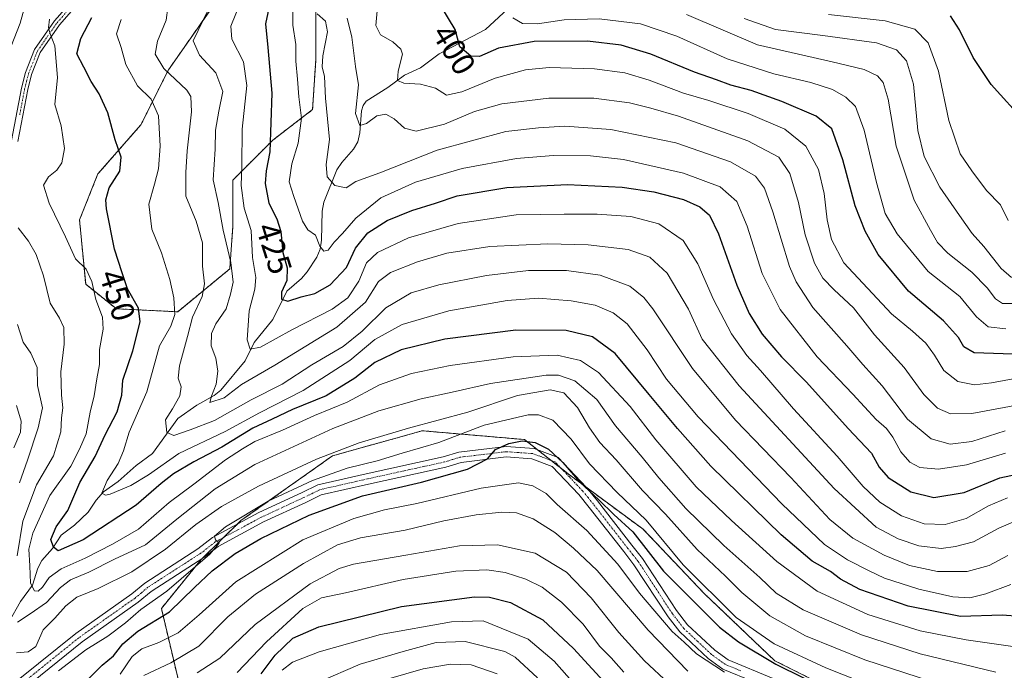
# Model space of a CAD drawing. Units: metres. Extents: x 603303 to 606726, y 4777797 to 4780163.
# Drawn here: x 605850 to 606153, y 4779242 to 4779443 of the extents above; entities that cross this region are included whole.
import ezdxf
from ezdxf.enums import TextEntityAlignment as Align

# ---------------------------------------------------------------- set-up
doc = ezdxf.new("R2010")
doc.units = ezdxf.units.M
doc.header["$MEASUREMENT"] = 0
doc.linetypes.add('TRAZO_Y_PUNTO', pattern=[1, 0.5, -0.25, 0, -0.25])
doc.linetypes.add('TRAZOS', pattern=[0.75, 0.5, -0.25])
for name, color, linetype, lineweight in [('Arbolado forestal', 92, 'TRAZOS', 0), ('Arbolado forestal CxS', 92, 'Continuous', 0), ('Corriente natural lineal', 142, 'Continuous', 13), ('Curva de nivel maestra', 36, 'Continuous', 30), ('Curva de nivel normal', 36, 'Continuous', 0), ('Matorral', 135, 'Continuous', 0), ('Matorral CxS', 135, 'Continuous', 0), ('Pista pavimentada', 135, 'Continuous', 13), ('Pista pavimentada Cxs', 135, 'Continuous', 0), ('Pista pavimentada eje', 135, 'TRAZO_Y_PUNTO', 0), ('Rótulo de curva de nivel directora', 19, 'Continuous', 0)]:
    doc.layers.add(name, color=color, linetype=linetype, lineweight=lineweight)
doc.styles.add('Arial', font='txt', dxfattribs={"height": 0.2})

# ---------------------------------------------------------------- blocks, each defined once
blk = doc.blocks.new('*U165')
at = {"layer": 'Curva de nivel normal', "color": 36, "linetype": 'Continuous', "lineweight": 0}
blk.add_polyline3d([(605917.9, 4779448.12, 430), (605915.04, 4779440.98, 430), (605915.32, 4779437.05, 430), (605918.89, 4779430, 430), (605919.96, 4779422.69, 430), (605918.5, 4779409.23, 430), (605918.39, 4779397.89, 430), (605918.22, 4779391.89, 430), (605919.09, 4779384.89, 430), (605921.28, 4779377.98, 430), (605921.71, 4779369.59, 430), (605922.68, 4779363.42, 430), (605922.39, 4779359.82, 430), (605920.6, 4779353.18, 430), (605920.04, 4779344.23, 430), (605920.99, 4779341.32, 430), (605924.16, 4779341.98, 430), (605933.75, 4779347.34, 430), (605946.19, 4779353.66, 430), (605951.1, 4779357.15, 430), (605954.5, 4779362.3, 430), (605956.84, 4779368.01, 430), (605960.21, 4779371.21, 430), (605969.8, 4779375.75, 430), (605985.12, 4779380.08, 430), (606002.99, 4779382.78, 430), (606017.73, 4779383.01, 430), (606027.92, 4779383.02, 430), (606038.28, 4779382.27, 430), (606046.97, 4779380.02, 430), (606054.42, 4779374.84, 430), (606059.02, 4779367.68, 430), (606063.81, 4779356.7, 430), (606069.37, 4779346.04, 430), (606074.07, 4779339.37, 430), (606078.32, 4779334.79, 430), (606088.53, 4779322.95, 430), (606101.94, 4779308.36, 430), (606109.92, 4779299, 430), (606115.06, 4779294.14, 430), (606121.8, 4779289.96, 430), (606128.73, 4779287.43, 430), (606135.21, 4779287.25, 430), (606141.7, 4779289.12, 430), (606148.6, 4779293.03, 430), (606154.44, 4779295.44, 430)], dxfattribs=at)
blk = doc.blocks.new('*U176')
at = {"layer": 'Curva de nivel normal', "color": 36, "linetype": 'Continuous', "lineweight": 0}
blk.add_polyline3d([(606036.18, 4779241.71, 495), (606032.28, 4779246.13, 495), (606028.69, 4779249.69, 495), (606023.62, 4779256.45, 495), (606016.99, 4779263.27, 495), (606011.02, 4779267.95, 495), (606006, 4779270.42, 495), (605999.53, 4779272.4, 495), (605993.97, 4779273.21, 495), (605984.36, 4779272.89, 495), (605968.15, 4779270.22, 495), (605950.38, 4779266.15, 495), (605942.96, 4779264.56, 495), (605937.23, 4779261.31, 495), (605925.95, 4779251, 495), (605916.92, 4779241.55, 495)], dxfattribs=at)
blk = doc.blocks.new('*U178')
at = {"layer": 'Curva de nivel normal', "color": 36, "linetype": 'Continuous', "lineweight": 0}
blk.add_polyline3d([(606050.04, 4779238.18, 490), (606042.49, 4779245.21, 490), (606034.64, 4779253.87, 490), (606026.11, 4779264.64, 490), (606018.45, 4779272.54, 490), (606008.8, 4779278.35, 490), (605997.23, 4779280.96, 490), (605985.5, 4779280.65, 490), (605968.99, 4779277.8, 490), (605952.82, 4779275.02, 490), (605948.43, 4779273.66, 490), (605939.43, 4779268.92, 490), (605922.49, 4779256.34, 490), (605911.56, 4779245.96, 490), (605904.6, 4779241.44, 490)], dxfattribs=at)
blk = doc.blocks.new('*U181')
at = {"layer": 'Curva de nivel normal', "color": 36, "linetype": 'Continuous', "lineweight": 0}
blk.add_polyline3d([(605934.1, 4779446.76, 420), (605934.1, 4779441.31, 420), (605935, 4779435.4, 420), (605935.02, 4779430.26, 420), (605935.58, 4779424.69, 420), (605935.95, 4779419.19, 420), (605936.76, 4779412.63, 420), (605935.79, 4779404.96, 420), (605933.76, 4779398.52, 420), (605933.01, 4779392.96, 420), (605934.42, 4779388.48, 420), (605937.13, 4779380.86, 420), (605938.77, 4779378.16, 420), (605941.08, 4779376.56, 420), (605942.39, 4779373.14, 420), (605943.64, 4779371.59, 420), (605944.95, 4779371.89, 420), (605946.82, 4779374.36, 420), (605949.45, 4779377.04, 420), (605953.57, 4779381.82, 420), (605961.23, 4779388.05, 420), (605971.88, 4779392.92, 420), (605986.33, 4779397.07, 420), (606003.04, 4779400.14, 420), (606014.34, 4779401.08, 420), (606025.94, 4779401.01, 420), (606036.04, 4779399.92, 420), (606054.52, 4779395.63, 420), (606065.92, 4779391.4, 420), (606071.03, 4779386.92, 420), (606074.24, 4779379.31, 420), (606078.86, 4779364.7, 420), (606084.42, 4779353.59, 420), (606095.78, 4779338.97, 420), (606106.76, 4779327.5, 420), (606113.92, 4779319.67, 420), (606117.16, 4779316.9, 420), (606119.14, 4779314.23, 420), (606121.54, 4779309.62, 420), (606124.32, 4779306.43, 420), (606127.42, 4779304.87, 420), (606133.15, 4779304.31, 420), (606141.82, 4779305.7, 420), (606153.82, 4779309.24, 420)], dxfattribs=at)
blk = doc.blocks.new('*U192')
at = {"layer": 'Curva de nivel normal', "color": 36, "linetype": 'Continuous', "lineweight": 0}
for points in [[(606112.72, 4779237.34, 470), (606098.46, 4779242.99, 470), (606082.49, 4779250.46, 470), (606070.82, 4779258.57, 470), (606054.49, 4779274.78, 470), (606043.07, 4779288.61, 470), (606034.15, 4779297.09, 470), (606025.6, 4779305.98, 470), (606019.89, 4779313.61, 470), (606014.31, 4779319.4, 470), (606009.81, 4779321.06, 470), (606006.67, 4779321.06, 470), (605993.06, 4779317.9, 470), (605979.16, 4779312.5, 470), (605967.83, 4779309.22, 470), (605960.16, 4779306.9, 470), (605950.83, 4779304.58, 470), (605940.16, 4779300.79, 470), (605926.5, 4779294.4, 470), (605913.32, 4779286.49, 470), (605909.99, 4779283.61, 470), (605910.28, 4779282.53, 470), (605911.37, 4779281.45, 470), (605908.51, 4779278.04, 470), (605895.21, 4779266.68, 470), (605887.23, 4779261.05, 470), (605882.56, 4779256.93, 470), (605877.1, 4779252.78, 470), (605870.32, 4779248.6, 470), (605861.84, 4779242.04, 470)], [(605848.1, 4779310.88, 470), (605850.17, 4779315.76, 470), (605850.34, 4779319.08, 470), (605848.89, 4779323.96, 470)]]:
    blk.add_polyline3d(points, dxfattribs=at)
blk = doc.blocks.new('*U204')
at = {"layer": 'Curva de nivel normal', "color": 36, "linetype": 'Continuous', "lineweight": 0}
blk.add_polyline3d([(606157.36, 4779332.43, 405), (606149.53, 4779330.95, 405), (606144.26, 4779330.34, 405), (606139.18, 4779331.34, 405), (606134.79, 4779334.81, 405), (606131.98, 4779339.46, 405), (606129.24, 4779343.15, 405), (606125.17, 4779346.9, 405), (606118.66, 4779352.23, 405), (606103.96, 4779368.04, 405), (606100.15, 4779375.23, 405), (606098.86, 4779381.28, 405), (606097.96, 4779389.41, 405), (606096.17, 4779396.77, 405), (606092.29, 4779403.99, 405), (606085.78, 4779409.22, 405), (606074.5, 4779414.06, 405), (606062.37, 4779418.04, 405), (606054.53, 4779420.32, 405), (606044, 4779424.31, 405), (606036.49, 4779426.61, 405), (606027.15, 4779427.81, 405), (606013.15, 4779428.26, 405), (606005.82, 4779427.52, 405), (605996.49, 4779424.93, 405), (605986.26, 4779420.71, 405), (605981.46, 4779419.76, 405), (605978.1, 4779421.84, 405), (605973.42, 4779423.15, 405), (605968.34, 4779423.4, 405), (605966.41, 4779424.26, 405), (605966.59, 4779427.16, 405), (605967.89, 4779432.39, 405), (605967.36, 4779433.92, 405), (605964.92, 4779436.22, 405), (605961.15, 4779438.39, 405), (605959.74, 4779441.25, 405), (605960.23, 4779446.88, 405)], dxfattribs=at)
blk = doc.blocks.new('*U210')
at = {"layer": 'Curva de nivel normal', "color": 36, "linetype": 'Continuous', "lineweight": 0}
for points in [[(605849.26, 4779348.99, 465), (605850.91, 4779343.5, 465), (605853.28, 4779340.15, 465), (605855.27, 4779335.64, 465), (605855.4, 4779330.09, 465), (605856.92, 4779323.24, 465), (605855.57, 4779317.12, 465), (605852.34, 4779307.12, 465), (605849.87, 4779300.14, 465)], [(605848.87, 4779247.59, 465), (605852.49, 4779247.9, 465), (605854.82, 4779249.57, 465), (605857.16, 4779254.73, 465), (605860.72, 4779258.35, 465), (605864.08, 4779262.18, 465), (605867.46, 4779264.79, 465), (605874.09, 4779267.53, 465), (605884.44, 4779272.64, 465), (605894.8, 4779279.64, 465), (605904.16, 4779287.22, 465), (605912.16, 4779292.82, 465), (605923.5, 4779299.12, 465), (605941.43, 4779307.37, 465), (605954.56, 4779312.42, 465), (605969.76, 4779316.97, 465), (605988.05, 4779321.9, 465), (606003.38, 4779327.06, 465), (606013.45, 4779328.81, 465), (606017.66, 4779327.86, 465), (606021.85, 4779323.38, 465), (606025.55, 4779317.11, 465), (606028.77, 4779312.57, 465), (606033.8, 4779307.24, 465), (606041.91, 4779297.78, 465), (606048.97, 4779290.42, 465), (606058.8, 4779279.55, 465), (606067.55, 4779271.3, 465), (606072.54, 4779266.22, 465), (606081.18, 4779259.09, 465), (606092.22, 4779252.84, 465), (606110.5, 4779245.43, 465), (606135.18, 4779237.45, 465)]]:
    blk.add_polyline3d(points, dxfattribs=at)
blk = doc.blocks.new('*U211')
at = {"layer": 'Curva de nivel normal', "color": 36, "linetype": 'Continuous', "lineweight": 0}
blk.add_polyline3d([(606073.29, 4779443.41, 385), (606082.9, 4779439.97, 385), (606097.57, 4779438.17, 385), (606114.05, 4779435.88, 385), (606120.29, 4779433.77, 385), (606123.35, 4779430.28, 385), (606125.48, 4779423.1, 385), (606126.84, 4779408.87, 385), (606128.78, 4779400.84, 385), (606133.56, 4779391.3, 385), (606139.66, 4779382.6, 385), (606143.55, 4779377.08, 385), (606147.14, 4779373.08, 385), (606152.48, 4779366.22, 385), (606155.68, 4779363.46, 385)], dxfattribs=at)
blk = doc.blocks.new('*U230')
at = {"layer": 'Curva de nivel normal', "color": 36, "linetype": 'Continuous', "lineweight": 0}
blk.add_polyline3d([(605950.91, 4779443.5, 410), (605952.33, 4779437.58, 410), (605953.46, 4779428.53, 410), (605954.38, 4779422.95, 410), (605953.47, 4779414.05, 410), (605954.76, 4779410.42, 410), (605956.82, 4779411, 410), (605959.97, 4779413.34, 410), (605962.77, 4779413.85, 410), (605965.39, 4779412.47, 410), (605968.55, 4779409.58, 410), (605972.16, 4779408.66, 410), (605980.83, 4779410.78, 410), (605990.16, 4779414.72, 410), (605998.6, 4779417.02, 410), (606013.02, 4779418.81, 410), (606026.88, 4779418.77, 410), (606037.89, 4779417.41, 410), (606044.49, 4779415.7, 410), (606053.06, 4779413.24, 410), (606074.39, 4779405.61, 410), (606083.96, 4779400.56, 410), (606087.32, 4779395.56, 410), (606090.01, 4779386.56, 410), (606092.08, 4779376.6, 410), (606094.94, 4779367.85, 410), (606097.55, 4779363.29, 410), (606100.97, 4779359.64, 410), (606106.96, 4779354.07, 410), (606113.43, 4779345.76, 410), (606122.64, 4779335.72, 410), (606128.63, 4779327.38, 410), (606132.92, 4779323.13, 410), (606136.93, 4779321.44, 410), (606143.49, 4779321.46, 410), (606157.9, 4779324.19, 410)], dxfattribs=at)
blk = doc.blocks.new('*U240')
at = {"layer": 'Curva de nivel normal', "color": 36, "linetype": 'Continuous', "lineweight": 0}
blk.add_polyline3d([(606153.74, 4779316.15, 415), (606143.49, 4779312.83, 415), (606136.8, 4779312.05, 415), (606130.9, 4779313.7, 415), (606123.6, 4779319.75, 415), (606115.82, 4779330.08, 415), (606109.83, 4779336.58, 415), (606104.94, 4779342.37, 415), (606094.48, 4779354.23, 415), (606089.26, 4779362.16, 415), (606087.24, 4779366.87, 415), (606082.08, 4779383.74, 415), (606079.51, 4779391.04, 415), (606076.73, 4779394.72, 415), (606069.07, 4779399.18, 415), (606052.19, 4779405.04, 415), (606032.15, 4779409.14, 415), (606017.99, 4779410.16, 415), (606009.82, 4779409.7, 415), (605999.76, 4779408.47, 415), (605978.56, 4779402.78, 415), (605960.93, 4779395.76, 415), (605953.5, 4779393.08, 415), (605950.5, 4779391.1, 415), (605947.08, 4779391.82, 415), (605944.68, 4779394.57, 415), (605944.42, 4779398.33, 415), (605945.46, 4779406.09, 415), (605944.2, 4779418.78, 415), (605943.87, 4779425.46, 415), (605943.13, 4779428.51, 415), (605943.31, 4779431.91, 415), (605944.81, 4779439.24, 415), (605944.23, 4779442.6, 415), (605941.65, 4779444.86, 415)], dxfattribs=at)
blk = doc.blocks.new('*U245')
at = {"layer": 'Curva de nivel normal', "color": 36, "linetype": 'Continuous', "lineweight": 0}
blk.add_polyline3d([(606009.54, 4779239.95, 510), (606002.66, 4779246.34, 510), (605999.43, 4779248.1, 510), (605987.25, 4779251.11, 510), (605978.35, 4779250.82, 510), (605968.16, 4779248.01, 510), (605954.83, 4779244.17, 510), (605942.07, 4779238.54, 510)], dxfattribs=at)
blk = doc.blocks.new('*U248')
at = {"layer": 'Curva de nivel normal', "color": 36, "linetype": 'Continuous', "lineweight": 0}
blk.add_polyline3d([(605895.6, 4779446.81, 440), (605895.1, 4779442.83, 440), (605892.4, 4779436.39, 440), (605891.64, 4779432.41, 440), (605894.34, 4779427.95, 440), (605901.4, 4779421.24, 440), (605902.62, 4779419.35, 440), (605902.88, 4779414.56, 440), (605901.56, 4779402.56, 440), (605901.16, 4779395.89, 440), (605901.09, 4779388.54, 440), (605904.35, 4779380.83, 440), (605906.27, 4779374.21, 440), (605906.23, 4779366.96, 440), (605906.92, 4779361.49, 440), (605906.13, 4779357.63, 440), (605903.22, 4779351.23, 440), (605901.67, 4779345.23, 440), (605899.2, 4779336.24, 440), (605898.79, 4779332.42, 440), (605899.64, 4779329.76, 440), (605899.26, 4779326.98, 440), (605896.96, 4779322.94, 440), (605894.82, 4779319.53, 440), (605895.25, 4779315.6, 440), (605897.46, 4779314.74, 440), (605902.47, 4779316.46, 440), (605909.92, 4779319.36, 440), (605921.22, 4779325.76, 440), (605930.79, 4779330.52, 440), (605939.94, 4779336.48, 440), (605949.61, 4779342.17, 440), (605955.5, 4779346.95, 440), (605962.83, 4779354.08, 440), (605970.57, 4779358.72, 440), (605979.09, 4779361.25, 440), (605993.79, 4779364.1, 440), (606006.8, 4779365.67, 440), (606018.49, 4779365.6, 440), (606028.84, 4779364.17, 440), (606038, 4779360.76, 440), (606042.38, 4779357.34, 440), (606045.08, 4779353.82, 440), (606057.33, 4779335.36, 440), (606070.57, 4779319.43, 440), (606087.63, 4779301.76, 440), (606099.65, 4779288.82, 440), (606106.81, 4779283, 440), (606116.48, 4779277.73, 440), (606124.24, 4779274.62, 440), (606132.84, 4779272.75, 440), (606142.03, 4779272.72, 440), (606148.8, 4779274.58, 440), (606154.58, 4779277.69, 440)], dxfattribs=at)
blk = doc.blocks.new('*U249')
at = {"layer": 'Curva de nivel normal', "color": 36, "linetype": 'Continuous', "lineweight": 0}
blk.add_polyline3d([(605997.15, 4779241.17, 515), (605989.12, 4779243.95, 515), (605982.67, 4779244.18, 515), (605974.3, 4779242.72, 515), (605958.21, 4779238.12, 515)], dxfattribs=at)
blk = doc.blocks.new('*U260')
at = {"layer": 'Curva de nivel normal', "color": 36, "linetype": 'Continuous', "lineweight": 0}
blk.add_polyline3d([(606153.91, 4779347.65, 395), (606148.52, 4779348.22, 395), (606144.87, 4779351.33, 395), (606139.74, 4779357.65, 395), (606130.04, 4779365.33, 395), (606120.49, 4779376.91, 395), (606116.73, 4779383.26, 395), (606114.04, 4779392.75, 395), (606110.31, 4779408.98, 395), (606107.58, 4779416.19, 395), (606104.63, 4779419.15, 395), (606100.49, 4779421.47, 395), (606093.82, 4779423.62, 395), (606082.44, 4779426.28, 395), (606067.98, 4779430.96, 395), (606052.49, 4779437.89, 395), (606041.35, 4779441.76, 395), (606028.56, 4779443.3, 395), (606017.72, 4779442.94, 395), (606009.58, 4779441.74, 395), (606004.96, 4779441.89, 395), (606001.94, 4779443.64, 395)], dxfattribs=at)
blk = doc.blocks.new('*U268')
at = {"layer": 'Curva de nivel normal', "color": 36, "linetype": 'Continuous', "lineweight": 0}
blk.add_polyline3d([(605930.84, 4779242.24, 505), (605933.96, 4779244.75, 505), (605942.23, 4779247.99, 505), (605961.18, 4779253.27, 505), (605983.04, 4779257.22, 505), (605992.83, 4779257.51, 505), (606006.67, 4779251.9, 505), (606014.7, 4779245.08, 505), (606024.01, 4779234.42, 505)], dxfattribs=at)
blk = doc.blocks.new('*U272')
at = {"layer": 'Curva de nivel normal', "color": 36, "linetype": 'Continuous', "lineweight": 0}
blk.add_polyline3d([(605880.82, 4779241.02, 480), (605884.58, 4779246.53, 480), (605887.5, 4779248.88, 480), (605892.83, 4779250.81, 480), (605898.79, 4779253.81, 480), (605905.19, 4779259.38, 480), (605916.55, 4779269.5, 480), (605937.2, 4779282.46, 480), (605952.9, 4779289.14, 480), (605962.38, 4779291.73, 480), (605972.29, 4779293.74, 480), (605992.19, 4779298.46, 480), (606003.65, 4779300.06, 480), (606008.13, 4779299.2, 480), (606012.18, 4779296.82, 480), (606015.59, 4779293.46, 480), (606024.74, 4779285.35, 480), (606034.32, 4779275.04, 480), (606041, 4779266.03, 480), (606051.09, 4779254.18, 480), (606054.8, 4779250.88, 480), (606058.56, 4779247.32, 480), (606067.18, 4779241.65, 480)], dxfattribs=at)
blk = doc.blocks.new('*U284')
at = {"layer": 'Curva de nivel normal', "color": 36, "linetype": 'Continuous', "lineweight": 0}
blk.add_polyline3d([(606154.7, 4779381.05, 380), (606152.34, 4779385.85, 380), (606148.01, 4779390.36, 380), (606143.49, 4779396.38, 380), (606139.86, 4779401.63, 380), (606136.34, 4779411.95, 380), (606133.18, 4779427.13, 380), (606130.04, 4779435.91, 380), (606125.85, 4779440.1, 380), (606116.77, 4779442.71, 380), (606099.28, 4779444.66, 380)], dxfattribs=at)
blk = doc.blocks.new('*U306')
at = {"layer": 'Curva de nivel normal', "color": 36, "linetype": 'Continuous', "lineweight": 0}
for points in [[(606150.83, 4779241.69, 460), (606127.49, 4779247.36, 460), (606109.49, 4779253.17, 460), (606091.44, 4779260.87, 460), (606083.15, 4779266.07, 460), (606078.09, 4779270.86, 460), (606066.97, 4779280.78, 460), (606055.31, 4779292.22, 460), (606046.94, 4779301.61, 460), (606041.81, 4779308.04, 460), (606033.61, 4779317.69, 460), (606027.82, 4779325.86, 460), (606021.08, 4779331.62, 460), (606016.06, 4779333.31, 460), (606012.21, 4779333.32, 460), (605995.04, 4779330.73, 460), (605983.2, 4779328.07, 460), (605973.72, 4779326.05, 460), (605960.63, 4779322.34, 460), (605946.45, 4779316.84, 460), (605922.44, 4779305.71, 460), (605910.2, 4779298.24, 460), (605898.33, 4779288.84, 460), (605888.66, 4779281.01, 460), (605879.16, 4779276.52, 460), (605871.16, 4779272.52, 460), (605865.51, 4779270.2, 460), (605862.46, 4779267.83, 460), (605858.19, 4779263.12, 460), (605853.08, 4779259.72, 460), (605849.26, 4779257.06, 460)], [(605849.15, 4779277.54, 460), (605850.9, 4779288.22, 460), (605855.12, 4779299.48, 460), (605860.3, 4779308.48, 460), (605862.56, 4779315.86, 460), (605862.8, 4779320.19, 460), (605863.2, 4779323.28, 460), (605862.74, 4779327.14, 460), (605862.57, 4779334.31, 460), (605863.59, 4779342.88, 460), (605863.46, 4779348.08, 460), (605862.2, 4779350.89, 460), (605859.29, 4779355.56, 460), (605857.18, 4779363.97, 460), (605854.92, 4779370.53, 460), (605852.58, 4779374.72, 460), (605849.42, 4779378.81, 460)], [(605845.41, 4779430.1, 460), (605850.07, 4779441.98, 460), (605853.34, 4779453.99, 460)]]:
    blk.add_polyline3d(points, dxfattribs=at)
blk = doc.blocks.new('*U309')
at = {"layer": 'Curva de nivel normal', "color": 36, "linetype": 'Continuous', "lineweight": 0}
blk.add_polyline3d([(606155.91, 4779355.39, 390), (606152.92, 4779355.45, 390), (606150.76, 4779356.89, 390), (606148.18, 4779360.32, 390), (606143.43, 4779365.06, 390), (606136.07, 4779371.02, 390), (606132.93, 4779374.22, 390), (606130.74, 4779378.06, 390), (606125.64, 4779387.28, 390), (606120.17, 4779404.04, 390), (606117.62, 4779418.45, 390), (606116.18, 4779423.63, 390), (606114.38, 4779425.65, 390), (606110.32, 4779427.69, 390), (606100.42, 4779430.03, 390), (606077.38, 4779435.3, 390), (606055.44, 4779444.58, 390)], dxfattribs=at)
blk = doc.blocks.new('*U317')
at = {"layer": 'Curva de nivel normal', "color": 36, "linetype": 'Continuous', "lineweight": 0}
blk.add_polyline3d([(606055.94, 4779242.01, 485), (606043.64, 4779254.6, 485), (606027.96, 4779273.07, 485), (606020.66, 4779279.97, 485), (606014.88, 4779284.8, 485), (606008.22, 4779289.04, 485), (606003.1, 4779290.8, 485), (605998.6, 4779291.04, 485), (605990.6, 4779290.18, 485), (605980.64, 4779288.34, 485), (605968.74, 4779285.54, 485), (605954.97, 4779283.17, 485), (605947.83, 4779281, 485), (605937.43, 4779275.17, 485), (605922.57, 4779265.72, 485), (605914.1, 4779258.74, 485), (605905.16, 4779249.7, 485), (605896.5, 4779244.57, 485), (605888.16, 4779240.63, 485)], dxfattribs=at)
blk = doc.blocks.new('*U325')
at = {"layer": 'Curva de nivel maestra', "color": 36, "linetype": 'Continuous', "lineweight": 30}
blk.add_polyline3d([(605927.64, 4779451.04, 425), (605925.71, 4779441.77, 425), (605926.38, 4779434.45, 425), (605927.6, 4779420.32, 425), (605927, 4779402.24, 425), (605925.89, 4779396.35, 425), (605925.57, 4779392.48, 425), (605926.68, 4779386.4, 425), (605929.14, 4779381.58, 425), (605930.37, 4779377.67, 425), (605930.99, 4779371.2, 425), (605932.34, 4779366.45, 425), (605932.22, 4779362.53, 425), (605930.57, 4779358.89, 425), (605930.58, 4779356.75, 425), (605932.52, 4779356.19, 425), (605936.69, 4779357.46, 425), (605940.92, 4779358.54, 425), (605945.6, 4779361.18, 425), (605950.67, 4779366.6, 425), (605953.43, 4779372.52, 425), (605957.21, 4779377.22, 425), (605963.16, 4779381.09, 425), (605970.83, 4779384.14, 425), (605978.1, 4779386.42, 425), (605984.74, 4779388.71, 425), (606000.12, 4779391.26, 425), (606018.78, 4779392.19, 425), (606035.65, 4779391.32, 425), (606045.42, 4779389.9, 425), (606054.56, 4779387.56, 425), (606059.55, 4779385.3, 425), (606062.56, 4779382.68, 425), (606065.36, 4779376.94, 425), (606071.03, 4779361.11, 425), (606074.77, 4779352.34, 425), (606078.87, 4779345.95, 425), (606084.73, 4779338.94, 425), (606092.5, 4779331.12, 425), (606105.35, 4779316.9, 425), (606112.55, 4779309.3, 425), (606114.86, 4779304.94, 425), (606117.66, 4779301.74, 425), (606124.61, 4779297.36, 425), (606131.8, 4779295.56, 425), (606141.06, 4779297.13, 425), (606152.11, 4779301.63, 425), (606160.31, 4779303.37, 425)], dxfattribs=at)
blk = doc.blocks.new('*U336')
at = {"layer": 'Curva de nivel maestra', "color": 36, "linetype": 'Continuous', "lineweight": 30}
blk.add_polyline3d([(606165.49, 4779339.75, 400), (606153.15, 4779339.95, 400), (606144.15, 4779340.23, 400), (606141, 4779342.07, 400), (606139.4, 4779344.98, 400), (606134.71, 4779350.07, 400), (606123.99, 4779359.26, 400), (606114.61, 4779370.56, 400), (606110.54, 4779377.74, 400), (606107.5, 4779385.61, 400), (606103.74, 4779399.81, 400), (606100.28, 4779409.36, 400), (606095.48, 4779413.22, 400), (606084.92, 4779417.82, 400), (606075.42, 4779421.17, 400), (606069.16, 4779422.82, 400), (606064.72, 4779424.48, 400), (606057.97, 4779426.84, 400), (606044.48, 4779432.41, 400), (606035.31, 4779435.18, 400), (606024.97, 4779436.4, 400), (606008.49, 4779436.29, 400), (605997.49, 4779434.19, 400), (605991.62, 4779431.71, 400), (605988.97, 4779431.8, 400), (605985.61, 4779434.67, 400), (605984.2, 4779439.95, 400), (605979.77, 4779447.26, 400)], dxfattribs=at)
blk = doc.blocks.new('*U337')
at = {"layer": 'Curva de nivel maestra', "color": 36, "linetype": 'Continuous', "lineweight": 30}
blk.add_polyline3d([(605924.36, 4779241.17, 500), (605928.64, 4779246.94, 500), (605934.11, 4779252.18, 500), (605942.15, 4779255.67, 500), (605967.58, 4779261.92, 500), (605990.16, 4779264.96, 500), (605994.72, 4779264.84, 500), (606001.22, 4779263.2, 500), (606011.17, 4779257.84, 500), (606020.67, 4779249, 500), (606036.82, 4779231.35, 500)], dxfattribs=at)
blk = doc.blocks.new('*U338')
at = {"layer": 'Curva de nivel maestra', "color": 36, "linetype": 'Continuous', "lineweight": 30}
blk.add_polyline3d([(605869.35, 4779237.9, 475), (605875.33, 4779243.87, 475), (605878.82, 4779246.76, 475), (605881.72, 4779250.42, 475), (605886.3, 4779254.31, 475), (605896.07, 4779260.25, 475), (605903.74, 4779267.77, 475), (605909.27, 4779272.94, 475), (605916.37, 4779278.3, 475), (605924.22, 4779282.91, 475), (605939.11, 4779290.11, 475), (605955.54, 4779296.06, 475), (605973.76, 4779300.32, 475), (605988, 4779304.34, 475), (605994.16, 4779307.52, 475), (605996.61, 4779310.37, 475), (606000.68, 4779312.25, 475), (606004.82, 4779313.04, 475), (606008.85, 4779312.59, 475), (606012.98, 4779310.45, 475), (606017.33, 4779306.41, 475), (606022.6, 4779300.35, 475), (606028.48, 4779294.83, 475), (606033.13, 4779290.31, 475), (606038.94, 4779284.97, 475), (606048.44, 4779272.86, 475), (606065.62, 4779255.6, 475), (606071.54, 4779251.07, 475), (606083.04, 4779244.11, 475), (606099.84, 4779235.82, 475)], dxfattribs=at)
blk = doc.blocks.new('*U339')
at = {"layer": 'Curva de nivel maestra', "color": 36, "linetype": 'Continuous', "lineweight": 30}
blk.add_polyline3d([(606158.25, 4779258.84, 450), (606152.85, 4779259.28, 450), (606139.97, 4779258.89, 450), (606123.8, 4779262.09, 450), (606108.98, 4779267.22, 450), (606103.02, 4779270.32, 450), (606099.94, 4779272.69, 450), (606094.22, 4779275.88, 450), (606084.7, 4779284.04, 450), (606062.97, 4779305.22, 450), (606052.72, 4779316.89, 450), (606043.99, 4779327.34, 450), (606033.46, 4779340.02, 450), (606026.54, 4779345.2, 450), (606018.34, 4779347.12, 450), (606002.91, 4779347.23, 450), (605981.01, 4779344.42, 450), (605967.46, 4779341.12, 450), (605959.35, 4779337.2, 450), (605953.25, 4779332.39, 450), (605944.35, 4779326.98, 450), (605933.98, 4779322.68, 450), (605927.77, 4779319.71, 450), (605921.8, 4779316.92, 450), (605912.17, 4779311.12, 450), (605903.6, 4779306.57, 450), (605897.33, 4779302.9, 450), (605893.49, 4779299.9, 450), (605885.81, 4779293.24, 450), (605869.44, 4779282.56, 450), (605861.75, 4779279.16, 450), (605860.26, 4779280.28, 450), (605859.44, 4779282.64, 450), (605861.17, 4779286.52, 450), (605864.74, 4779291.57, 450), (605868.48, 4779300.24, 450), (605873.11, 4779308.24, 450), (605876.24, 4779314.9, 450), (605879.94, 4779322.06, 450), (605881.4, 4779327.19, 450), (605881.72, 4779331.8, 450), (605884.78, 4779340.85, 450), (605887.07, 4779349.8, 450), (605886.54, 4779354, 450), (605883.16, 4779359.98, 450), (605881.5, 4779364.89, 450), (605879.16, 4779372.23, 450), (605876.63, 4779384.63, 450), (605876.45, 4779387.46, 450), (605877.46, 4779391.16, 450), (605880.74, 4779396.29, 450), (605881.14, 4779400.64, 450), (605879.32, 4779405.93, 450), (605877.11, 4779414.26, 450), (605874.42, 4779420.14, 450), (605871.93, 4779423.92, 450), (605869.62, 4779428.39, 450), (605867.53, 4779432.53, 450), (605868.7, 4779437.22, 450), (605872.11, 4779443.71, 450)], dxfattribs=at)
blk = doc.blocks.new('*U343')
at = {"layer": 'Curva de nivel maestra', "color": 36, "linetype": 'Continuous', "lineweight": 30}
blk.add_polyline3d([(606160.03, 4779411.3, 375), (606149.38, 4779423.06, 375), (606143.84, 4779431.31, 375), (606139.7, 4779439.9, 375), (606136.92, 4779444.26, 375)], dxfattribs=at)

msp = doc.modelspace()

# ---------------------------------------------------------------- linework, layer by layer
at = {"layer": 'Arbolado forestal', "color": 92, "linetype": 'TRAZOS', "lineweight": 0}
for points in [[(605941.15, 4779448.38, 415.25), (605941.15, 4779430.42, 415.71), (605940.2, 4779415.29, 417.37), (605927.91, 4779405.83, 424.39), (605915.62, 4779393.54, 431.44), (605915.62, 4779379.36, 432.89), (605914.67, 4779366.12, 435.32), (605898.6, 4779352.88, 443.99), (605879.69, 4779353.82, 452.86), (605870.23, 4779361.39, 455.46), (605868.34, 4779381.25, 452.87), (605874.01, 4779395.43, 451.41), (605887.25, 4779410.56, 447.01), (605895.76, 4779427.58, 439.54), (605909, 4779446.49, 434.29)], [(605899.01, 4779238.32, 490.22), (605893.59, 4779261.35, 472.47), (605905.88, 4779276.48, 470.05), (605906.1, 4779276.7, 470.05), (605912.83, 4779283.27, 470.14), (605917.03, 4779287.37, 470.1), (605918.12, 4779288.43, 470.14), (605946.36, 4779308.45, 465.53), (605974.03, 4779316.17, 465.91), (606005.53, 4779313.46, 474.84), (606009.52, 4779310.32, 474.99), (606013.76, 4779306.99, 475.16), (606016.84, 4779304.57, 475.06), (606019.38, 4779302.58, 474.26), (606024.68, 4779298.66, 473.7), (606042.13, 4779285.76, 472.42), (606060.92, 4779265.98, 470.7), (606082.69, 4779245.2, 473.58), (606098.51, 4779237.29, 473.63)], [(605899.01, 4779238.32, 490.22), (605893.59, 4779261.35, 472.47), (605905.88, 4779276.48, 470.05), (605906.1, 4779276.7, 470.05), (605912.83, 4779283.27, 470.14), (605917.03, 4779287.37, 470.1), (605918.12, 4779288.43, 470.14), (605946.36, 4779308.45, 465.53), (605974.03, 4779316.17, 465.91), (606005.53, 4779313.46, 474.84), (606009.52, 4779310.32, 474.99), (606013.76, 4779306.99, 475.16), (606016.84, 4779304.57, 475.06), (606019.38, 4779302.58, 474.26), (606024.68, 4779298.66, 473.7), (606042.13, 4779285.76, 472.42), (606060.92, 4779265.98, 470.7), (606082.69, 4779245.2, 473.58), (606098.51, 4779237.29, 473.63)]]:
    msp.add_polyline3d(points, dxfattribs=at)
at = {"layer": 'Arbolado forestal CxS', "color": 92, "linetype": 'Continuous', "lineweight": 0}
for points in [[(605909, 4779446.49, 434.29), (605895.76, 4779427.58, 439.54), (605887.25, 4779410.56, 447.01), (605874.01, 4779395.43, 451.41), (605868.34, 4779381.25, 452.87), (605870.23, 4779361.39, 455.46), (605879.69, 4779353.82, 452.86), (605898.6, 4779352.88, 443.99), (605914.67, 4779366.12, 435.32), (605915.62, 4779379.36, 432.89), (605915.62, 4779393.54, 431.44), (605927.91, 4779405.83, 424.39), (605940.2, 4779415.29, 417.37), (605941.15, 4779430.42, 415.71), (605941.15, 4779448.38, 415.25)], [(605899.01, 4779238.32, 490.22), (605893.6, 4779261.35, 472.47), (605905.88, 4779276.48, 470.05), (605918.12, 4779288.43, 470.14), (605946.36, 4779308.45, 465.53), (605974.03, 4779316.17, 465.91), (606005.53, 4779313.46, 474.84), (606019.38, 4779302.58, 474.27), (606042.13, 4779285.76, 472.42), (606060.92, 4779265.98, 470.7), (606082.69, 4779245.2, 473.58), (606098.51, 4779237.29, 473.63)], [(606098.51, 4779237.29, 473.63), (606082.69, 4779245.2, 473.58), (606060.92, 4779265.98, 470.7), (606042.13, 4779285.76, 472.42), (606019.38, 4779302.58, 474.27), (606005.53, 4779313.46, 474.84), (605974.03, 4779316.17, 465.91), (605946.36, 4779308.45, 465.53), (605918.12, 4779288.43, 470.14), (605905.88, 4779276.48, 470.05), (605893.6, 4779261.35, 472.47), (605899.01, 4779238.32, 490.22)]]:
    msp.add_polyline3d(points, dxfattribs=at)
at = {"layer": 'Corriente natural lineal', "color": 142, "linetype": 'Continuous', "lineweight": 13}
msp.add_polyline3d([(606001.69, 4779447.62, 393.75), (605993.52, 4779440.02, 397.77), (605979.23, 4779432.45, 401.37), (605973.45, 4779428.17, 402.84), (605968.51, 4779425.86, 404.73), (605963.43, 4779422.09, 406.74), (605956.75, 4779417.88, 408.75), (605955.82, 4779416.56, 409.1), (605955.3, 4779414.86, 409.31), (605954.78, 4779408.12, 411.14), (605954.16, 4779405.36, 411.62), (605952.79, 4779403.1, 412.08), (605949.21, 4779398.92, 413.02), (605947.71, 4779396.71, 413.66), (605943.63, 4779386.74, 417.05), (605943.15, 4779383.94, 417.57), (605942.94, 4779375.02, 419.62), (605942.56, 4779372.17, 420.25), (605941.5, 4779369.72, 420.83), (605938.54, 4779365.21, 422.4), (605936.83, 4779363.19, 423.11), (605932.27, 4779359.23, 424.41), (605927.94, 4779350.51, 426.84), (605922.18, 4779343.45, 429.09), (605919.36, 4779337.78, 431.95), (605911.92, 4779328.68, 434.12), (605909.89, 4779327.1, 435.12), (605904.46, 4779324.02, 436.71), (605898.69, 4779319.92, 438.52), (605890.81, 4779309.2, 441.41), (605885.79, 4779305.41, 442.65), (605880.24, 4779300.56, 444.32), (605875.72, 4779297.3, 445.11), (605873.44, 4779294.71, 445.79), (605871, 4779291, 446.55), (605866.74, 4779287.08, 448.83), (605862.71, 4779283.94, 449.38), (605860.04, 4779279.83, 450.37), (605856.67, 4779276.14, 452.54), (605855.48, 4779273.81, 453.97), (605853.81, 4779268.56, 454.73), (605850.1, 4779263.45, 458.08), (605846.52, 4779257.15, 460.72)], dxfattribs=at)
at = {"layer": 'Curva de nivel normal', "color": 36, "linetype": 'Continuous', "lineweight": 0}
for points in [[(605909.61, 4779449.56, 435), (605903.37, 4779436.52, 435), (605905.32, 4779432.05, 435), (605910.4, 4779426.59, 435), (605912.54, 4779420.89, 435), (605911.24, 4779414.79, 435), (605910.22, 4779408.89, 435), (605910.16, 4779403.05, 435), (605909.5, 4779393.61, 435), (605911.11, 4779386.61, 435), (605912.67, 4779378.09, 435), (605914.99, 4779368.14, 435), (605915.68, 4779362.07, 435), (605914.91, 4779358.31, 435), (605913.56, 4779353.81, 435), (605910.36, 4779349.12, 435), (605909.03, 4779346.18, 435), (605908.96, 4779342.37, 435), (605910.39, 4779338.52, 435), (605911.02, 4779334.55, 435), (605910.47, 4779330.5, 435), (605908.98, 4779326.89, 435), (605908.5, 4779324.86, 435), (605912.98, 4779326.36, 435), (605918.25, 4779330.44, 435), (605928.58, 4779336.43, 435), (605947.65, 4779348.18, 435), (605956.5, 4779355.88, 435), (605960.5, 4779362.2, 435), (605964.18, 4779365.02, 435), (605972.5, 4779368.26, 435), (605981.62, 4779371.01, 435), (605994.88, 4779373.04, 435), (606012.76, 4779373.83, 435), (606025.18, 4779373.59, 435), (606037.49, 4779372.14, 435), (606044.17, 4779369.75, 435), (606049.56, 4779364.79, 435), (606056.07, 4779353.64, 435), (606060.35, 4779344.46, 435), (606071.73, 4779329.99, 435), (606100.98, 4779298.4, 435), (606113.98, 4779286.39, 435), (606120.73, 4779282.78, 435), (606127.13, 4779280.68, 435), (606134.02, 4779279.79, 435), (606138.41, 4779280.46, 435), (606144.03, 4779281.94, 435), (606151.81, 4779286.06, 435), (606156.12, 4779287.91, 435)], [(605859.07, 4779443.2, 455), (605858.74, 4779440.48, 455), (605859.3, 4779438.7, 455), (605860.77, 4779434.96, 455), (605861.51, 4779425.23, 455), (605860.7, 4779416.89, 455), (605862.63, 4779410.23, 455), (605863.68, 4779403.23, 455), (605862.85, 4779398.89, 455), (605861.3, 4779396.56, 455), (605858.75, 4779394.52, 455), (605857.19, 4779391.96, 455), (605858.97, 4779386.43, 455), (605864.03, 4779376, 455), (605867.11, 4779369.18, 455), (605870.38, 4779366.01, 455), (605872.13, 4779362.22, 455), (605873.39, 4779356.72, 455), (605875.39, 4779351.27, 455), (605875.59, 4779347.56, 455), (605874.46, 4779341.24, 455), (605874.53, 4779336.57, 455), (605873.72, 4779332.24, 455), (605872.9, 4779326.9, 455), (605871.6, 4779321.9, 455), (605870.42, 4779315.24, 455), (605868.31, 4779310.48, 455), (605865.7, 4779305.28, 455), (605859.2, 4779296.17, 455), (605853.89, 4779284.59, 455), (605852.66, 4779279.62, 455), (605853.04, 4779274.49, 455), (605853.18, 4779269.18, 455), (605854.48, 4779266.78, 455), (605855.56, 4779266.68, 455), (605856.94, 4779267.87, 455), (605858.98, 4779270.87, 455), (605862.64, 4779273.61, 455), (605870.1, 4779276.88, 455), (605878.52, 4779281.2, 455), (605886.5, 4779285.83, 455), (605895.94, 4779293.98, 455), (605903.57, 4779299.67, 455), (605913.39, 4779307.23, 455), (605918.55, 4779310.54, 455), (605922.41, 4779312.82, 455), (605930.89, 4779316.36, 455), (605940.83, 4779320.91, 455), (605950.83, 4779325.04, 455), (605960.83, 4779330.29, 455), (605970.74, 4779333.87, 455), (605982.63, 4779336.29, 455), (606002.04, 4779338.99, 455), (606015.65, 4779339.5, 455), (606022.79, 4779337.89, 455), (606028.4, 4779334.1, 455), (606038.1, 4779323.61, 455), (606046.07, 4779313.34, 455), (606058.44, 4779298.85, 455), (606069.36, 4779288.52, 455), (606083.37, 4779275.78, 455), (606095.82, 4779266.65, 455), (606111.39, 4779259.47, 455), (606127.5, 4779254.41, 455), (606141.72, 4779251.61, 455), (606156.82, 4779249.51, 455)], [(605881.19, 4779443.12, 445), (605879.74, 4779438.68, 445), (605881.2, 4779434.46, 445), (605882.58, 4779429.19, 445), (605886.18, 4779422.58, 445), (605890.4, 4779418.46, 445), (605892.64, 4779413.33, 445), (605893.22, 4779403.96, 445), (605892.71, 4779396.99, 445), (605891.5, 4779392.23, 445), (605889.66, 4779386.14, 445), (605890.68, 4779378.38, 445), (605893.64, 4779371.04, 445), (605896.16, 4779362.89, 445), (605897.42, 4779357.15, 445), (605897.69, 4779352.04, 445), (605896.52, 4779348.4, 445), (605893, 4779342.4, 445), (605889.1, 4779328.19, 445), (605883.64, 4779315.72, 445), (605881.9, 4779309.97, 445), (605880.29, 4779306.1, 445), (605876.85, 4779300.85, 445), (605875.23, 4779296.93, 445), (605876.37, 4779296.26, 445), (605877.78, 4779296.58, 445), (605884.16, 4779299.24, 445), (605889.61, 4779302.61, 445), (605898.96, 4779309.17, 445), (605913.28, 4779315.92, 445), (605923.83, 4779321.67, 445), (605937.28, 4779328.64, 445), (605951.66, 4779337.8, 445), (605959.4, 4779344.3, 445), (605967.86, 4779348.93, 445), (605982.16, 4779353.15, 445), (606000.16, 4779356.36, 445), (606009.82, 4779357.05, 445), (606019.91, 4779356.29, 445), (606027.28, 4779354.9, 445), (606032.88, 4779352.61, 445), (606037.2, 4779349.18, 445), (606043.38, 4779341.12, 445), (606049.31, 4779332.06, 445), (606059.08, 4779320.5, 445), (606084.85, 4779293.6, 445), (606098.05, 4779281.08, 445), (606105.12, 4779276.33, 445), (606111.83, 4779272.95, 445), (606116.58, 4779270.66, 445), (606127.16, 4779267.32, 445), (606137.57, 4779264.92, 445), (606142.82, 4779264.6, 445), (606147.82, 4779265.87, 445), (606155.49, 4779268.76, 445)]]:
    msp.add_polyline3d(points, dxfattribs=at)
at = {"layer": 'Matorral', "color": 135, "linetype": 'Continuous', "lineweight": 0}
msp.add_polyline3d([(605941.15, 4779448.38, 415.25), (605941.15, 4779430.42, 415.71), (605940.2, 4779415.29, 417.37), (605927.91, 4779405.83, 424.39), (605915.62, 4779393.54, 431.44), (605915.62, 4779379.36, 432.89), (605914.67, 4779366.12, 435.32), (605898.6, 4779352.88, 443.99), (605879.69, 4779353.82, 452.86), (605870.23, 4779361.39, 455.46), (605868.34, 4779381.25, 452.87), (605874.01, 4779395.43, 451.41), (605887.25, 4779410.56, 447.01), (605895.76, 4779427.58, 439.54), (605909, 4779446.49, 434.29)], dxfattribs=at)
at = {"layer": 'Matorral CxS', "color": 135, "linetype": 'Continuous', "lineweight": 0}
msp.add_polyline3d([(605941.15, 4779448.38, 415.25), (605941.15, 4779430.42, 415.71), (605940.2, 4779415.29, 417.37), (605927.91, 4779405.83, 424.39), (605915.62, 4779393.54, 431.44), (605915.62, 4779379.36, 432.89), (605914.67, 4779366.12, 435.32), (605898.6, 4779352.88, 443.99), (605879.69, 4779353.82, 452.86), (605870.23, 4779361.39, 455.46), (605868.34, 4779381.25, 452.87), (605874.01, 4779395.43, 451.41), (605887.25, 4779410.56, 447.01), (605895.76, 4779427.58, 439.54), (605909, 4779446.49, 434.29)], dxfattribs=at)
at = {"layer": 'Pista pavimentada', "color": 135, "linetype": 'Continuous', "lineweight": 13}
for points in [[(605847.37, 4779405.77, 459.25), (605850.46, 4779421.87, 457.69), (605851.69, 4779426.7, 456.94), (605854.47, 4779433.82, 456.26), (605860.63, 4779442.7, 454.53), (605871.78, 4779455.44, 452.06)], [(605873.26, 4779454.14, 451.56), (605862.19, 4779441.48, 454.08), (605856.21, 4779432.88, 456.08), (605853.56, 4779426.09, 456.87), (605852.38, 4779421.44, 457.32), (605849.31, 4779405.42, 458.6)], [(605849.98, 4779239.74, 469.52), (605867.15, 4779253.59, 469.23), (605884.46, 4779265.81, 468.26), (605888.47, 4779269.17, 468.17), (605904.8, 4779279.71, 468.97), (605909.31, 4779283.21, 469.48), (605923.65, 4779290.94, 469.95), (605936.75, 4779296.99, 470.74), (605941.79, 4779299.48, 470.9), (605956.71, 4779302.89, 472.36), (605980.49, 4779308.1, 472.8), (605985.28, 4779309.58, 473.17), (605999.85, 4779311.33, 474.57), (606008.49, 4779310.71, 474.99), (606015.9, 4779307.91, 474.38), (606024.68, 4779298.66, 473.7), (606028.04, 4779294.53, 474.65), (606038.67, 4779280.87, 476.27), (606041.91, 4779276.73, 476.43), (606052.45, 4779260.66, 477.34), (606055.82, 4779256.27, 477.61), (606064.2, 4779248.41, 477.31), (606068.31, 4779245.43, 477.63), (606082.24, 4779239.69, 476.34)], [(606076.27, 4779238.65, 478.71), (606066.72, 4779242.58, 479.47), (606062.13, 4779245.91, 479.45), (606053.42, 4779254.09, 478.63), (606049.81, 4779258.78, 478.74), (606039.28, 4779274.84, 477.96), (606036.12, 4779278.87, 477.45), (606025.51, 4779292.51, 476.38), (606022.24, 4779296.52, 475.65), (606014.06, 4779305.15, 475.49), (606007.79, 4779307.52, 475.84), (605999.93, 4779308.08, 475.38), (605985.96, 4779306.39, 474.35), (605981.31, 4779304.97, 473.77), (605957.42, 4779299.73, 472.9), (605942.88, 4779296.41, 472.23), (605938.15, 4779294.06, 471.62), (605925.1, 4779288.04, 471.03), (605911.08, 4779280.49, 470.53), (605906.67, 4779277.07, 470.11), (605890.39, 4779266.56, 468.9), (605886.44, 4779263.24, 468.98), (605869.1, 4779251.01, 469.58), (605851.47, 4779236.78, 471.33)]]:
    msp.add_polyline3d(points, dxfattribs=at)
at = {"layer": 'Pista pavimentada Cxs', "color": 135, "linetype": 'Continuous', "lineweight": 0}
for points in [[(605847.37, 4779405.77, 459.25), (605850.46, 4779421.87, 457.69), (605851.69, 4779426.7, 456.94), (605854.47, 4779433.82, 456.26), (605860.63, 4779442.7, 454.53), (605871.78, 4779455.44, 452.06)], [(605873.26, 4779454.14, 451.56), (605862.19, 4779441.48, 454.08), (605856.21, 4779432.88, 456.08), (605853.56, 4779426.09, 456.87), (605852.38, 4779421.44, 457.32), (605849.31, 4779405.42, 458.6)], [(605849.98, 4779239.74, 469.52), (605867.15, 4779253.59, 469.23), (605884.46, 4779265.81, 468.26), (605888.47, 4779269.17, 468.17), (605904.8, 4779279.71, 468.97), (605909.31, 4779283.21, 469.48), (605923.65, 4779290.94, 469.95), (605936.75, 4779296.99, 470.74), (605941.79, 4779299.48, 470.9), (605956.71, 4779302.89, 472.36), (605980.49, 4779308.1, 472.8), (605985.28, 4779309.58, 473.17), (605999.85, 4779311.33, 474.57), (606008.49, 4779310.71, 474.99), (606015.9, 4779307.91, 474.38), (606024.68, 4779298.66, 473.7), (606028.04, 4779294.53, 474.65), (606038.67, 4779280.87, 476.27), (606041.91, 4779276.73, 476.43), (606052.45, 4779260.66, 477.34), (606055.82, 4779256.27, 477.61), (606064.2, 4779248.41, 477.31), (606068.31, 4779245.43, 477.63), (606082.24, 4779239.69, 476.34)], [(606076.27, 4779238.65, 478.71), (606066.72, 4779242.58, 479.47), (606062.13, 4779245.91, 479.45), (606053.42, 4779254.09, 478.63), (606049.81, 4779258.78, 478.74), (606039.28, 4779274.84, 477.96), (606036.12, 4779278.87, 477.45), (606025.51, 4779292.51, 476.38), (606022.24, 4779296.52, 475.65), (606014.06, 4779305.15, 475.49), (606007.79, 4779307.52, 475.84), (605999.93, 4779308.08, 475.38), (605985.96, 4779306.39, 474.35), (605981.31, 4779304.97, 473.77), (605957.42, 4779299.73, 472.9), (605942.88, 4779296.41, 472.23), (605938.15, 4779294.06, 471.62), (605925.1, 4779288.04, 471.03), (605911.08, 4779280.49, 470.53), (605906.67, 4779277.07, 470.11), (605890.39, 4779266.56, 468.9), (605886.44, 4779263.24, 468.98), (605869.1, 4779251.01, 469.58), (605851.47, 4779236.78, 471.33)]]:
    msp.add_polyline3d(points, dxfattribs=at)
at = {"layer": 'Pista pavimentada eje', "color": 135, "linetype": 'TRAZO_Y_PUNTO', "lineweight": 0}
for points in [[(605849.88, 4779413.61, 458.27), (605851.42, 4779421.66, 457.48), (605852.01, 4779423.98, 457.19), (605852.63, 4779426.4, 456.91), (605855.34, 4779433.35, 456.13), (605858.42, 4779437.79, 455.29), (605861.41, 4779442.09, 454.3), (605866.99, 4779448.46, 452.76)], [(606072.29, 4779242.04, 477.98), (606067.52, 4779244.01, 478.41), (606063.17, 4779247.16, 478.26), (606058.98, 4779251.09, 478.06), (606054.62, 4779255.18, 478.05), (606052.82, 4779257.53, 477.88), (606051.13, 4779259.72, 477.86), (606040.6, 4779275.79, 477.23), (606038.98, 4779277.86, 477.05), (606037.4, 4779279.87, 476.89), (606026.78, 4779293.52, 475.96), (606025.14, 4779295.53, 475.12), (606023.46, 4779297.59, 474.8), (606019.37, 4779301.91, 474.51), (606014.98, 4779306.53, 474.98), (606008.14, 4779309.12, 475.32), (606003.82, 4779309.43, 475.18), (605999.89, 4779309.71, 474.91), (605992.61, 4779308.83, 474.69), (605985.62, 4779307.99, 474.01), (605983.23, 4779307.25, 473.6), (605980.9, 4779306.54, 473.3), (605968.96, 4779303.92, 473.17), (605957.07, 4779301.31, 472.61), (605942.34, 4779297.95, 471.79), (605939.82, 4779296.7, 471.48), (605937.45, 4779295.53, 471.2), (605930.93, 4779292.52, 471.36), (605924.38, 4779289.49, 470.44), (605917.37, 4779285.72, 470.29), (605910.2, 4779281.85, 469.99), (605905.74, 4779278.39, 469.57), (605889.43, 4779267.87, 468.61), (605887.43, 4779266.19, 468.62), (605885.45, 4779264.53, 468.61), (605876.78, 4779258.41, 468.84), (605868.13, 4779252.3, 469.33), (605859.54, 4779245.38, 468.97), (605850.73, 4779238.26, 470.18)]]:
    msp.add_polyline3d(points, dxfattribs=at)

# ---------------------------------------------------------------- block references
at = {"layer": 'Curva de nivel maestra', "color": 36, "linetype": 'Continuous', "lineweight": 30}
for name in ['*U343', '*U339', '*U325', '*U336', '*U338', '*U337']:
    msp.add_blockref(name, (0, 0), dxfattribs=at)
at = {"layer": 'Curva de nivel normal', "color": 36, "linetype": 'Continuous', "lineweight": 0}
for name in ['*U260', '*U309', '*U211', '*U284', '*U306', '*U248', '*U165', '*U181', '*U240', '*U230', '*U204', '*U317', '*U272', '*U192', '*U210', '*U176', '*U178', '*U249', '*U245', '*U268']:
    msp.add_blockref(name, (0, 0), dxfattribs=at)

# ---------------------------------------------------------------- texts
at = {"layer": 'Rótulo de curva de nivel directora', "color": 19, "linetype": 'Continuous', "lineweight": 0, "style": 'Arial'}
for s, rotation, p in [('400', -58.7834, (605983.81, 4779433.78)), ('425', -72.5375, (605928.32, 4779372.42)), ('450', -72.3176, (605880.01, 4779357.96))]:
    msp.add_text(s, height=7, rotation=rotation, dxfattribs=at).set_placement(p, align=Align.MIDDLE_CENTER)

doc.saveas('drawing.dxf')
